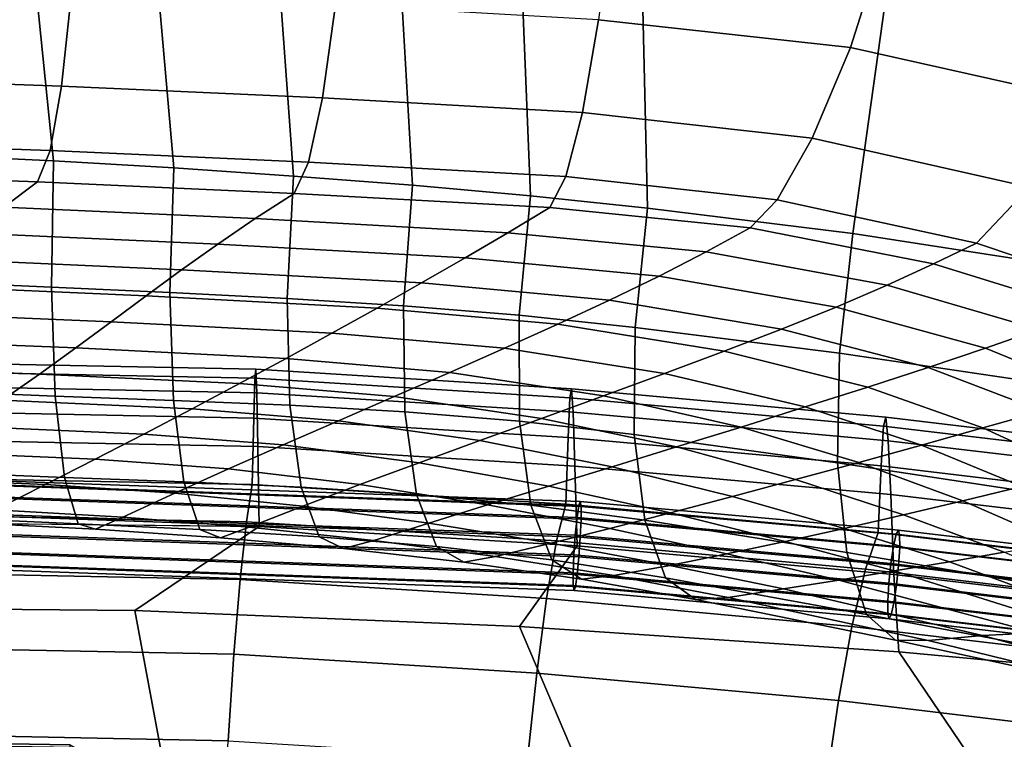
# Model space of a CAD drawing. Units: inches. Extents: x -13.6 to 13.6, y -11.8 to 14.2.
# Drawn here: x 2 to 4.4, y 4.6 to 6.3 of the extents above; entities that cross this region are included whole.
import ezdxf

# ---------------------------------------------------------------- set-up
doc = ezdxf.new("R2010")
doc.units = ezdxf.units.IN
doc.header["$MEASUREMENT"] = 0
for name, color, linetype in [('Knoll Studio Chair Back', 2, 'Continuous'), ('Knoll Studio Chair Base', 2, 'Continuous'), ('Knoll Studio Chair Seat', 2, 'Continuous'), ('Knoll Studio Chair Trim', 2, 'Continuous')]:
    doc.layers.add(name, color=color, linetype=linetype)

msp = doc.modelspace()

# ---------------------------------------------------------------- linework, layer by layer
at = {"layer": 'Knoll Studio Chair Back'}
for points in [[(2.0096, 6.732, 22.1163), (2.0866, 5.9804, 22.1854), (1.7958, 5.9947, 22.2214), (1.7083, 6.7464, 22.1503)], [(2.3102, 6.7152, 22.0767), (2.3764, 5.9637, 22.1421), (2.0866, 5.9804, 22.1854), (2.0096, 6.732, 22.1163)], [(2.6097, 6.6959, 22.0313), (2.6646, 5.9442, 22.091), (2.3764, 5.9637, 22.1421), (2.3102, 6.7152, 22.0767)], [(2.908, 6.674, 21.9796), (2.9511, 5.9218, 22.0317), (2.6646, 5.9442, 22.091), (2.6097, 6.6959, 22.0313)], [(3.2049, 6.6492, 21.9212), (3.2354, 5.8962, 21.9638), (2.9511, 5.9218, 22.0317), (2.908, 6.674, 21.9796)], [(3.5001, 6.6215, 21.8559), (3.5171, 5.8671, 21.887), (3.2354, 5.8962, 21.9638), (3.2049, 6.6492, 21.9212)], [(4.1164, 6.5523, 21.6929), (4.0117, 5.8055, 21.7292), (3.5171, 5.8671, 21.887), (3.5001, 6.6215, 21.8559)], [(4.0935, 6.5269, 31.8122), (3.4344, 6.5976, 31.9426), (3.3995, 6.3206, 31.7738), (4.0063, 6.2538, 31.6491)], [(4.7191, 6.4667, 21.4912), (4.4943, 5.7314, 21.5423), (4.0117, 5.8055, 21.7292), (4.1164, 6.5523, 21.6929)], [(4.7027, 6.3912, 31.5523), (4.0935, 6.5269, 31.8122), (4.0063, 6.2538, 31.6491), (4.5733, 6.1265, 31.3938)], [(2.1054, 6.1608, 31.6524), (2.1294, 6.3852, 31.8881), (1.4912, 6.4078, 31.9282), (1.4735, 6.1829, 31.6921)], [(2.7346, 6.1322, 31.6013), (2.7657, 6.3561, 31.8367), (2.1294, 6.3852, 31.8881), (2.1054, 6.1608, 31.6524)], [(3.3607, 6.0973, 31.5391), (3.3995, 6.3206, 31.7738), (2.7657, 6.3561, 31.8367), (2.7346, 6.1322, 31.6013)], [(4.0063, 6.2538, 31.6491), (3.3995, 6.3206, 31.7738), (3.3607, 6.0973, 31.5391), (3.9144, 6.0352, 31.4223)], [(4.5733, 6.1265, 31.3938), (4.0063, 6.2538, 31.6491), (3.9144, 6.0352, 31.4223), (4.4374, 5.9177, 31.1768)], [(2.0782, 6.0056, 31.3669), (2.1054, 6.1608, 31.6524), (1.4735, 6.1829, 31.6921), (1.453, 6.0274, 31.4063)], [(2.7009, 5.9775, 31.3162), (2.7346, 6.1322, 31.6013), (2.1054, 6.1608, 31.6524), (2.0782, 6.0056, 31.3669)], [(3.3207, 5.9431, 31.2544), (3.3607, 6.0973, 31.5391), (2.7346, 6.1322, 31.6013), (2.7009, 5.9775, 31.3162)], [(3.9144, 6.0352, 31.4223), (3.3607, 6.0973, 31.5391), (3.3207, 5.9431, 31.2544), (3.8299, 5.8866, 31.147)], [(2.0481, 5.9304, 31.0513), (2.0782, 6.0056, 31.3669), (1.453, 6.0274, 31.4063), (1.4293, 5.9521, 31.0906)], [(4.4374, 5.9177, 31.1768), (3.9144, 6.0352, 31.4223), (3.8299, 5.8866, 31.147), (4.3101, 5.7822, 30.9176)], [(2.6659, 5.9025, 31.0008), (2.7009, 5.9775, 31.3162), (2.0782, 6.0056, 31.3669), (2.0481, 5.9304, 31.0513)], [(1.7958, 5.9947, 22.2214), (2.0866, 5.9804, 22.1854), (2.0811, 5.6766, 22.2684), (1.7911, 5.6893, 22.3049)], [(2.0866, 5.9804, 22.1854), (2.3764, 5.9637, 22.1421), (2.3667, 5.6637, 22.2233), (2.0811, 5.6766, 22.2684)], [(2.3764, 5.9637, 22.1421), (2.6646, 5.9442, 22.091), (2.649, 5.6492, 22.1694), (2.3667, 5.6637, 22.2233)], [(3.2823, 5.8683, 30.9391), (3.3207, 5.9431, 31.2544), (2.7009, 5.9775, 31.3162), (2.6659, 5.9025, 31.0008)], [(1.9667, 5.8693, 30.4408), (2.0481, 5.9304, 31.0513), (1.4294, 5.9521, 31.0906), (1.3646, 5.8908, 30.4798)], [(2.6646, 5.9442, 22.091), (2.9511, 5.9218, 22.0317), (2.9293, 5.6314, 22.1065), (2.649, 5.6492, 22.1694)], [(3.8299, 5.8866, 31.147), (3.3207, 5.9431, 31.2544), (3.2823, 5.8683, 30.9391), (3.7649, 5.8192, 30.8421)], [(2.5719, 5.8416, 30.3907), (2.6659, 5.9025, 31.0008), (2.0481, 5.9304, 31.0513), (1.9667, 5.8693, 30.4408)], [(2.9511, 5.9218, 22.0317), (3.2354, 5.8962, 21.9638), (3.2084, 5.6088, 22.0345), (2.9293, 5.6314, 22.1065)], [(4.8939, 5.7566, 30.8192), (4.4374, 5.9177, 31.1768), (4.3101, 5.7822, 30.9176), (4.7257, 5.6426, 30.5811)], [(3.181, 5.8078, 30.3296), (3.2823, 5.8683, 30.9391), (2.6659, 5.9025, 31.0008), (2.5719, 5.8416, 30.3907)], [(3.2354, 5.8962, 21.9638), (3.5171, 5.8671, 21.887), (3.4875, 5.5798, 21.9531), (3.2084, 5.6088, 22.0345)], [(4.3101, 5.7822, 30.9176), (3.8299, 5.8866, 31.147), (3.7649, 5.8192, 30.8421), (4.2061, 5.7328, 30.6356)], [(2.482, 5.7802, 29.7801), (2.5719, 5.8416, 30.3907), (1.9667, 5.8693, 30.4408), (1.8922, 5.807, 29.8291)], [(3.7649, 5.8192, 30.8421), (3.2823, 5.8683, 30.9391), (3.181, 5.8078, 30.3296), (3.659, 5.7613, 30.24)], [(3.5171, 5.8671, 21.887), (4.0117, 5.8055, 21.7292), (3.9798, 5.5174, 21.7857), (3.4875, 5.5798, 21.9531)], [(3.0779, 5.7473, 29.7203), (3.181, 5.8078, 30.3296), (2.5719, 5.8416, 30.3907), (2.482, 5.7802, 29.7801)], [(4.2061, 5.7328, 30.6356), (3.7649, 5.8192, 30.8421), (3.659, 5.7613, 30.24), (4.0944, 5.6812, 30.0522)], [(2.395, 5.7182, 29.1692), (2.482, 5.7802, 29.7801), (1.8922, 5.807, 29.8291), (1.823, 5.7438, 29.2164)], [(3.659, 5.7613, 30.24), (3.181, 5.8078, 30.3296), (3.0779, 5.7473, 29.7203), (3.5457, 5.7034, 29.6368)], [(4.0117, 5.8055, 21.7292), (4.4943, 5.7314, 21.5423), (4.4568, 5.447, 21.5875), (3.9798, 5.5174, 21.7857)], [(2.9729, 5.6868, 29.1113), (3.0779, 5.7473, 29.7203), (2.482, 5.7802, 29.7801), (2.395, 5.7182, 29.1692)], [(4.7257, 5.6426, 30.5811), (4.3101, 5.7822, 30.9176), (4.2061, 5.7328, 30.6356), (4.5771, 5.6184, 30.3289)], [(2.3098, 5.6558, 28.558), (2.395, 5.7182, 29.1692), (1.823, 5.7438, 29.2164), (1.7573, 5.6799, 28.6032)], [(3.5457, 5.7034, 29.6368), (3.0779, 5.7473, 29.7203), (2.9729, 5.6868, 29.1113), (3.4261, 5.6455, 29.0327)], [(4.0944, 5.6812, 30.0522), (3.659, 5.7613, 30.24), (3.5457, 5.7034, 29.6368), (3.9719, 5.6288, 29.4643)], [(2.866, 5.6262, 28.5027), (2.9729, 5.6868, 29.1113), (2.395, 5.7182, 29.1692), (2.3098, 5.6558, 28.558)], [(4.5771, 5.6184, 30.3289), (4.2061, 5.7328, 30.6356), (4.0944, 5.6812, 30.0522), (4.4599, 5.5749, 29.7706)], [(3.9719, 5.6288, 29.4643), (3.5457, 5.7034, 29.6368), (3.4261, 5.6455, 29.0327), (3.8405, 5.5758, 28.8729)], [(2.2251, 5.5931, 27.9469), (2.3098, 5.6558, 28.558), (1.7573, 5.6799, 28.6032), (1.6934, 5.6155, 27.9896)], [(1.7911, 5.6893, 22.3049), (2.0811, 5.6766, 22.2684), (2.0904, 5.4144, 22.4431), (1.7985, 5.4262, 22.4799)], [(2.0811, 5.6766, 22.2684), (2.3667, 5.6637, 22.2233), (2.3754, 5.404, 22.3962), (2.0904, 5.4144, 22.4431)], [(3.4261, 5.6455, 29.0327), (2.9729, 5.6868, 29.1113), (2.866, 5.6262, 28.5027), (3.3013, 5.5874, 28.4282)], [(4.4599, 5.5749, 29.7706), (4.0944, 5.6812, 30.0522), (3.9719, 5.6288, 29.4643), (4.3314, 5.5298, 29.2047)], [(2.7572, 5.5657, 27.8944), (2.866, 5.6262, 28.5027), (2.3098, 5.6558, 28.558), (2.2251, 5.5931, 27.9469)], [(2.3667, 5.6637, 22.2233), (2.649, 5.6492, 22.1694), (2.6557, 5.3922, 22.3386), (2.3754, 5.404, 22.3962)], [(2.649, 5.6492, 22.1694), (2.9293, 5.6314, 22.1065), (2.9329, 5.3764, 22.2701), (2.6557, 5.3922, 22.3386)], [(3.3013, 5.5874, 28.4282), (2.866, 5.6262, 28.5027), (2.7572, 5.5657, 27.8944), (3.1725, 5.5294, 27.8234)], [(2.9293, 5.6314, 22.1065), (3.2084, 5.6088, 22.0345), (3.209, 5.3539, 22.1901), (2.9329, 5.3764, 22.2701)], [(3.8405, 5.5758, 28.8729), (3.4261, 5.6455, 29.0327), (3.3013, 5.5874, 28.4282), (3.7021, 5.5223, 28.279)], [(4.3314, 5.5298, 29.2047), (3.9719, 5.6288, 29.4643), (3.8405, 5.5758, 28.8729), (4.1935, 5.4834, 28.6328)], [(2.1398, 5.5303, 27.3359), (2.2251, 5.5931, 27.9469), (1.6934, 5.6155, 27.9896), (1.6297, 5.5508, 27.376)], [(3.2084, 5.6088, 22.0345), (3.4875, 5.5798, 21.9531), (3.4856, 5.3221, 22.0982), (3.209, 5.3539, 22.1901)], [(2.6467, 5.505, 27.2865), (2.7572, 5.5657, 27.8944), (2.2251, 5.5931, 27.9469), (2.1398, 5.5303, 27.3359)], [(3.7021, 5.5223, 28.279), (3.3013, 5.5874, 28.4282), (3.1725, 5.5294, 27.8234), (3.5583, 5.4685, 27.6835)], [(3.4875, 5.5798, 21.9531), (3.9798, 5.5174, 21.7857), (3.9751, 5.2538, 21.9089), (3.4856, 5.3221, 22.0982)], [(4.1935, 5.4834, 28.6328), (3.8405, 5.5758, 28.8729), (3.7021, 5.5223, 28.279), (4.0481, 5.4361, 28.0565)], [(4.7363, 5.4551, 29.4097), (4.4599, 5.5749, 29.7706), (4.3314, 5.5298, 29.2047), (4.6063, 5.4177, 28.8691)], [(3.1725, 5.5294, 27.8234), (2.7572, 5.5657, 27.8944), (2.6467, 5.505, 27.2865), (3.0408, 5.4713, 27.2186)], [(2.0528, 5.4674, 26.7252), (2.1398, 5.5303, 27.3359), (1.6297, 5.5508, 27.376), (1.5644, 5.4861, 26.7628)], [(2.5343, 5.4444, 26.6788), (2.6467, 5.505, 27.2865), (2.1398, 5.5303, 27.3359), (2.0528, 5.4674, 26.7252)], [(3.5583, 5.4685, 27.6835), (3.1725, 5.5294, 27.8234), (3.0408, 5.4713, 27.2186), (3.411, 5.4146, 27.0873)], [(4.6063, 5.4177, 28.8691), (4.3314, 5.5298, 29.2047), (4.1935, 5.4834, 28.6328), (4.4687, 5.3784, 28.3217)], [(3.0408, 5.4713, 27.2186), (2.6467, 5.505, 27.2865), (2.5343, 5.4444, 26.6788), (2.9074, 5.4132, 26.6142)], [(4.0481, 5.4361, 28.0565), (3.7021, 5.5223, 28.279), (3.5583, 5.4685, 27.6835), (3.8973, 5.3881, 27.4773)], [(3.9798, 5.5174, 21.7857), (4.4568, 5.447, 21.5875), (4.4462, 5.1819, 21.6879), (3.9751, 5.2538, 21.9089)], [(1.9629, 5.4047, 26.1151), (2.0528, 5.4674, 26.7252), (1.5644, 5.4861, 26.7628), (1.4959, 5.4216, 26.1503)], [(4.4687, 5.3784, 28.3217), (4.1935, 5.4834, 28.6328), (4.0481, 5.4361, 28.0565), (4.3252, 5.3379, 27.7693)], [(2.4201, 5.3837, 26.0716), (2.5343, 5.4444, 26.6788), (2.0528, 5.4674, 26.7252), (1.9629, 5.4047, 26.1151)], [(3.411, 5.4146, 27.0873), (3.0408, 5.4713, 27.2186), (2.9074, 5.4132, 26.6142), (3.2621, 5.3607, 26.4915)], [(3.8973, 5.3881, 27.4773), (3.5583, 5.4685, 27.6835), (3.411, 5.4146, 27.0873), (3.7429, 5.3399, 26.8969)], [(2.9074, 5.4132, 26.6142), (2.5343, 5.4444, 26.6788), (2.4201, 5.3837, 26.0716), (2.7733, 5.3551, 26.0104)], [(4.3252, 5.3379, 27.7693), (4.0481, 5.4361, 28.0565), (3.8973, 5.3881, 27.4773), (4.1772, 5.2965, 27.2137)], [(1.7985, 5.4262, 22.4799), (2.0904, 5.4144, 22.4431), (2.1127, 5.2182, 22.69), (1.8171, 5.23, 22.7271)], [(2.0904, 5.4144, 22.4431), (2.3754, 5.404, 22.3962), (2.4006, 5.2076, 22.6409), (2.1127, 5.2182, 22.69)], [(3.2621, 5.3607, 26.4915), (2.9074, 5.4132, 26.6142), (2.7733, 5.3551, 26.0104), (3.1135, 5.3071, 25.8969)], [(3.7429, 5.3399, 26.8969), (3.411, 5.4146, 27.0873), (3.2621, 5.3607, 26.4915), (3.5872, 5.2918, 26.3168)], [(2.3041, 5.323, 25.4646), (2.4201, 5.3837, 26.0716), (1.9629, 5.4047, 26.1151), (1.8689, 5.3421, 25.5056)], [(2.3754, 5.404, 22.3962), (2.6557, 5.3922, 22.3386), (2.6826, 5.1951, 22.5791), (2.4006, 5.2076, 22.6409)], [(2.6557, 5.3922, 22.3386), (2.9329, 5.3764, 22.2701), (2.9605, 5.1776, 22.5035), (2.6826, 5.1951, 22.5791)], [(4.1772, 5.2965, 27.2137), (3.8973, 5.3881, 27.4773), (3.7429, 5.3399, 26.8969), (4.0263, 5.2548, 26.6566)], [(2.7733, 5.3551, 26.0104), (2.4201, 5.3837, 26.0716), (2.3041, 5.323, 25.4646), (2.6397, 5.297, 25.4075)], [(2.9329, 5.3764, 22.2701), (3.209, 5.3539, 22.1901), (3.2361, 5.1519, 22.4134), (2.9605, 5.1776, 22.5035)], [(4.6954, 5.263, 27.9713), (4.4687, 5.3784, 28.3217), (4.3252, 5.3379, 27.7693), (4.5588, 5.23, 27.4458)], [(2.1864, 5.2622, 24.858), (2.3041, 5.323, 25.4646), (1.8689, 5.3421, 25.5056), (1.7696, 5.2799, 24.897)], [(3.1135, 5.3071, 25.8969), (2.7733, 5.3551, 26.0104), (2.6397, 5.297, 25.4075), (2.9669, 5.2539, 25.3046)], [(3.5872, 5.2918, 26.3168), (3.2621, 5.3607, 26.4915), (3.1135, 5.3071, 25.8969), (3.432, 5.2443, 25.7385)], [(3.209, 5.3539, 22.1901), (3.4856, 5.3221, 22.0982), (3.5108, 5.1153, 22.3081), (3.2361, 5.1519, 22.4134)], [(4.0263, 5.2548, 26.6566), (3.7429, 5.3399, 26.8969), (3.5872, 5.2918, 26.3168), (3.8741, 5.2133, 26.0998)], [(4.5588, 5.23, 27.4458), (4.3252, 5.3379, 27.7693), (4.1772, 5.2965, 27.2137), (4.4191, 5.1963, 26.9179)], [(2.6397, 5.297, 25.4075), (2.3041, 5.323, 25.4646), (2.1864, 5.2622, 24.858), (2.5078, 5.239, 24.8057)], [(3.4856, 5.3221, 22.0982), (3.9751, 5.2538, 21.9089), (3.9974, 5.0376, 22.0903), (3.5108, 5.1153, 22.3081)], [(2.9669, 5.2539, 25.3046), (2.6397, 5.297, 25.4075), (2.5078, 5.239, 24.8057), (2.8242, 5.2013, 24.7154)], [(3.432, 5.2443, 25.7385), (3.1135, 5.3071, 25.8969), (2.9669, 5.2539, 25.3046), (3.2795, 5.1976, 25.1637)], [(3.8741, 5.2133, 26.0998), (3.5872, 5.2918, 26.3168), (3.432, 5.2443, 25.7385), (3.7223, 5.1726, 25.545)], [(4.4191, 5.1963, 26.9179), (4.1772, 5.2965, 27.2137), (4.0263, 5.2548, 26.6566), (4.2774, 5.1623, 26.389)], [(2.0669, 5.2014, 24.2518), (2.1864, 5.2622, 24.858), (1.7696, 5.2799, 24.897), (1.664, 5.2181, 24.2894)], [(2.5078, 5.239, 24.8057), (2.1864, 5.2622, 24.858), (2.0669, 5.2014, 24.2518), (2.3786, 5.181, 24.2055)], [(3.2795, 5.1976, 25.1637), (2.9669, 5.2539, 25.3046), (2.8242, 5.2013, 24.7154), (3.1315, 5.1522, 24.5939)], [(3.7223, 5.1726, 25.545), (3.432, 5.2443, 25.7385), (3.2795, 5.1976, 25.1637), (3.5725, 5.1331, 24.994)], [(4.2774, 5.1623, 26.389), (4.0263, 5.2548, 26.6566), (3.8741, 5.2133, 26.0998), (4.1345, 5.1286, 25.8603)], [(3.9751, 5.2538, 21.9089), (4.4462, 5.1819, 21.6879), (4.4629, 4.9593, 21.8398), (3.9974, 5.0376, 22.0903)], [(1.8171, 5.23, 22.7271), (2.1127, 5.2182, 22.69), (2.1455, 5.107, 22.9848), (1.8449, 5.1202, 23.0223)], [(2.8242, 5.2013, 24.7154), (2.5078, 5.239, 24.8057), (2.3786, 5.181, 24.2055), (2.6872, 5.1494, 24.1303)], [(1.9456, 5.1405, 23.6459), (2.0669, 5.2014, 24.2518), (1.664, 5.2181, 24.2894), (1.5509, 5.1568, 23.6831)], [(2.3786, 5.181, 24.2055), (2.0669, 5.2014, 24.2518), (1.9456, 5.1405, 23.6459), (2.2534, 5.1231, 23.607)], [(2.1127, 5.2182, 22.69), (2.4006, 5.2076, 22.6409), (2.439, 5.093, 22.9333), (2.1455, 5.107, 22.9848)], [(2.4006, 5.2076, 22.6409), (2.6826, 5.1951, 22.5791), (2.7266, 5.0755, 22.8668), (2.439, 5.093, 22.9333)], [(2.6826, 5.1951, 22.5791), (2.9605, 5.1776, 22.5035), (3.0091, 5.0519, 22.7839), (2.7266, 5.0755, 22.8668)], [(3.1315, 5.1522, 24.5939), (2.8242, 5.2013, 24.7154), (2.6872, 5.1494, 24.1303), (2.9903, 5.1085, 24.0306)], [(3.5725, 5.1331, 24.994), (3.2795, 5.1976, 25.1637), (3.1315, 5.1522, 24.5939), (3.4263, 5.0955, 24.4486)], [(4.1345, 5.1286, 25.8603), (3.8741, 5.2133, 26.0998), (3.7223, 5.1726, 25.545), (3.9915, 5.0957, 25.3332)], [(4.6393, 5.0848, 26.6011), (4.4191, 5.1963, 26.9179), (4.2774, 5.1623, 26.389), (4.5087, 5.0614, 26.1052)], [(2.6872, 5.1494, 24.1303), (2.3786, 5.181, 24.2055), (2.2534, 5.1231, 23.607), (2.5579, 5.0986, 23.5504)], [(2.9605, 5.1776, 22.5035), (3.2361, 5.1519, 22.4134), (3.2871, 5.0198, 22.6836), (3.0091, 5.0519, 22.7839)], [(3.9915, 5.0957, 25.3332), (3.7223, 5.1726, 25.545), (3.5725, 5.1331, 24.994), (3.8492, 5.0641, 24.8091)], [(2.9903, 5.1085, 24.0306), (2.6872, 5.1494, 24.1303), (2.5579, 5.0986, 23.5504), (2.8578, 5.0668, 23.4754)], [(3.4263, 5.0955, 24.4486), (3.1315, 5.1522, 24.5939), (2.9903, 5.1085, 24.0306), (3.2853, 5.0602, 23.9104)], [(3.2361, 5.1519, 22.4134), (3.5108, 5.1153, 22.3081), (3.5611, 4.977, 22.5648), (3.2871, 5.0198, 22.6836)], [(4.5087, 5.0614, 26.1052), (4.2774, 5.1623, 26.389), (4.1345, 5.1286, 25.8603), (4.377, 5.0383, 25.6095)], [(1.8813, 5.1094, 23.3366), (2.1871, 5.0937, 23.2986), (2.2534, 5.1231, 23.607), (1.9456, 5.1405, 23.6459)], [(3.8492, 5.0641, 24.8091), (3.5725, 5.1331, 24.994), (3.4263, 5.0955, 24.4486), (3.7087, 5.0343, 24.2891)], [(4.377, 5.0383, 25.6095), (4.1345, 5.1286, 25.8603), (3.9915, 5.0957, 25.3332), (4.2446, 5.0156, 25.114)], [(1.8449, 5.1202, 23.0223), (2.1455, 5.107, 22.9848), (2.1871, 5.0937, 23.2986), (1.8813, 5.1094, 23.3366)], [(2.1455, 5.107, 22.9848), (2.439, 5.093, 22.9333), (2.4884, 5.0734, 23.2448), (2.1871, 5.0937, 23.2986)], [(2.1871, 5.0937, 23.2986), (2.4884, 5.0734, 23.2448), (2.5579, 5.0986, 23.5504), (2.2534, 5.1231, 23.607)], [(3.2853, 5.0602, 23.9104), (2.9903, 5.1085, 24.0306), (2.8578, 5.0668, 23.4754), (3.1513, 5.0278, 23.3813)], [(3.5108, 5.1153, 22.3081), (3.9974, 5.0376, 22.0903), (4.0449, 4.8888, 22.3193), (3.5611, 4.977, 22.5648)], [(2.439, 5.093, 22.9333), (2.7266, 5.0755, 22.8668), (2.7848, 5.0474, 23.1741), (2.4884, 5.0734, 23.2448)], [(2.4884, 5.0734, 23.2448), (2.7848, 5.0474, 23.1741), (2.8578, 5.0668, 23.4754), (2.5579, 5.0986, 23.5504)], [(3.7087, 5.0343, 24.2891), (3.4263, 5.0955, 24.4486), (3.2853, 5.0602, 23.9104), (3.5709, 5.0067, 23.7748)], [(4.2446, 5.0156, 25.114), (3.9915, 5.0957, 25.3332), (3.8492, 5.0641, 24.8091), (4.1115, 4.9933, 24.6187)], [(2.7266, 5.0755, 22.8668), (3.0091, 5.0519, 22.7839), (3.0751, 5.0145, 23.0849), (2.7848, 5.0474, 23.1741)], [(2.7848, 5.0474, 23.1741), (3.0751, 5.0145, 23.0849), (3.1513, 5.0278, 23.3813), (2.8578, 5.0668, 23.4754)], [(3.5709, 5.0067, 23.7748), (3.2853, 5.0602, 23.9104), (3.1513, 5.0278, 23.3813), (3.4366, 4.982, 23.2673)], [(4.1115, 4.9933, 24.6187), (3.8492, 5.0641, 24.8091), (3.7087, 5.0343, 24.2891), (3.9782, 4.9715, 24.1234)], [(3.0091, 5.0519, 22.7839), (3.2871, 5.0198, 22.6836), (3.3583, 4.9738, 22.9762), (3.0751, 5.0145, 23.0849)], [(3.9782, 4.9715, 24.1234), (3.7087, 5.0343, 24.2891), (3.5709, 5.0067, 23.7748), (3.8449, 4.9503, 23.6281)], [(3.9974, 5.0376, 22.0903), (4.4629, 4.9593, 21.8398), (4.5054, 4.8011, 22.0413), (4.0449, 4.8888, 22.3193)], [(4.2446, 5.0156, 25.114), (4.711, 4.8428, 24.6763), (4.8372, 4.838, 25.1073), (4.377, 5.0383, 25.6095)], [(3.0751, 5.0145, 23.0849), (3.3583, 4.9738, 22.9762), (3.4366, 4.982, 23.2673), (3.1513, 5.0278, 23.3813)], [(3.2871, 5.0198, 22.6836), (3.5611, 4.977, 22.5648), (3.6331, 4.9248, 22.8467), (3.3583, 4.9738, 22.9762)], [(3.8449, 4.9503, 23.6281), (3.5709, 5.0067, 23.7748), (3.4366, 4.982, 23.2673), (3.7118, 4.9298, 23.1327)], [(4.1115, 4.9933, 24.6187), (4.5836, 4.8453, 24.239), (4.711, 4.8428, 24.6763), (4.2446, 5.0156, 25.114)], [(3.3583, 4.9738, 22.9762), (3.6331, 4.9248, 22.8467), (3.7118, 4.9298, 23.1327), (3.4366, 4.982, 23.2673)], [(3.9782, 4.9715, 24.1234), (4.4549, 4.8441, 23.7918), (4.5836, 4.8453, 24.239), (4.1115, 4.9933, 24.6187)], [(3.5611, 4.977, 22.5648), (4.0449, 4.8888, 22.3193), (4.1151, 4.8269, 22.5794), (3.6331, 4.9248, 22.8467)], [(3.8449, 4.9503, 23.6281), (4.3248, 4.838, 23.3316), (4.4549, 4.8441, 23.7918), (3.9782, 4.9715, 24.1234)], [(3.7118, 4.9298, 23.1327), (4.1933, 4.8256, 22.8549), (4.3248, 4.838, 23.3316), (3.8449, 4.9503, 23.6281)], [(3.6331, 4.9248, 22.8467), (4.1151, 4.8269, 22.5794), (4.1933, 4.8256, 22.8549), (3.7118, 4.9298, 23.1327)], [(4.0449, 4.8888, 22.3193), (4.5054, 4.8011, 22.0413), (4.5724, 4.727, 22.2786), (4.1151, 4.8269, 22.5794)], [(4.3248, 4.838, 23.3316), (4.7787, 4.7134, 22.9858), (4.904, 4.7027, 23.406), (4.4549, 4.8441, 23.7918)], [(4.1151, 4.8269, 22.5794), (4.5724, 4.727, 22.2786), (4.65, 4.7146, 22.5404), (4.1933, 4.8256, 22.8549)], [(4.1933, 4.8256, 22.8549), (4.65, 4.7146, 22.5404), (4.7787, 4.7134, 22.9858), (4.3248, 4.838, 23.3316)], [(0.848, 4.5959, 15.14), (1.2089, -4.2153, 15.1464), (2.8401, -4.0461, 15.1948), (2.1264, 4.575, 15.1696)], [(0.848, 4.5959, 15.14), (2.1264, 4.575, 15.1696), (2.1378, 4.5679, 14.7948), (0.8538, 4.5882, 14.7651)], [(2.1378, 4.5679, 14.7948), (2.8572, -3.9478, 14.8209), (1.2235, -4.1173, 14.7725), (0.8538, 4.5882, 14.7651)]]:
    msp.add_3dface(points, dxfattribs=at)
at = {"layer": 'Knoll Studio Chair Base'}
for points in [[(12.9241, 4.725, 3.5282), (12.8374, 4.6969, 2.7436), (0.6067, 0.788, 3.7659), (0.6064, 0.7884, 5.4027)], [(0.6157, 0.778, 3.6877), (0.6067, 0.788, 3.7659), (12.8374, 4.6969, 2.7436), (12.8348, 4.6831, 2.6664)], [(0.6419, 0.7489, 3.6163), (0.6157, 0.778, 3.6877), (12.8348, 4.6831, 2.6664), (12.84, 4.6473, 2.5967)], [(0.6826, 0.7037, 3.5587), (0.6419, 0.7489, 3.6163), (12.84, 4.6473, 2.5967), (12.8526, 4.5931, 2.5414)], [(0.734, 0.6467, 3.5205), (0.6826, 0.7037, 3.5587), (12.8526, 4.5931, 2.5414), (12.8712, 4.5256, 2.506)]]:
    msp.add_3dface(points, dxfattribs=at)
at = {"layer": 'Knoll Studio Chair Seat'}
for points in [[(1.3102, 5.4827, 16.5973), (2.5713, 5.4573, 16.6213), (2.5736, 5.4788, 16.1683), (1.311, 5.5042, 16.1451)], [(1.311, 5.5042, 16.1451), (2.5736, 5.4788, 16.1683), (2.5758, 5.4225, 15.7183), (1.3119, 5.4479, 15.6959)], [(1.309, 5.3869, 17.0425), (2.5687, 5.3615, 17.067), (2.5713, 5.4573, 16.6213), (1.3102, 5.4827, 16.5973)], [(2.5687, 5.3615, 17.067), (3.3261, 5.3146, 17.1124), (3.3304, 5.4104, 16.6656), (2.5713, 5.4573, 16.6213)], [(2.5713, 5.4573, 16.6213), (3.3304, 5.4104, 16.6656), (3.3342, 5.4319, 16.2112), (2.5736, 5.4788, 16.1683)], [(2.5736, 5.4788, 16.1683), (3.3342, 5.4319, 16.2112), (3.338, 5.3754, 15.7598), (2.5758, 5.4225, 15.7183)], [(1.3119, 5.4479, 15.6959), (2.5758, 5.4225, 15.7183), (2.5785, 5.2928, 15.2811), (1.313, 5.3182, 15.2593)], [(2.5758, 5.4225, 15.7183), (3.338, 5.3754, 15.7598), (3.3423, 5.2458, 15.3216), (2.5785, 5.2928, 15.2811)], [(3.3261, 5.3146, 17.1124), (4.0802, 5.2463, 17.1784), (4.0863, 5.342, 16.7301), (3.3304, 5.4104, 16.6656)], [(3.3304, 5.4104, 16.6656), (4.0863, 5.342, 16.7301), (4.0919, 5.3635, 16.2737), (3.3342, 5.4319, 16.2112)], [(3.3342, 5.4319, 16.2112), (4.0919, 5.3635, 16.2737), (4.0974, 5.307, 15.8204), (3.338, 5.3754, 15.7598)], [(1.3075, 5.2267, 17.474), (2.5651, 5.2014, 17.4987), (2.5687, 5.3615, 17.067), (1.309, 5.3869, 17.0425)], [(2.5651, 5.2014, 17.4987), (3.3206, 5.1545, 17.5443), (3.3261, 5.3146, 17.1124), (2.5687, 5.3615, 17.067)], [(3.338, 5.3754, 15.7598), (4.0974, 5.307, 15.8204), (4.1035, 5.1773, 15.3807), (3.3423, 5.2458, 15.3216)], [(4.0863, 5.342, 16.7301), (4.8377, 5.2525, 16.8145), (4.8454, 5.2738, 16.3556), (4.0919, 5.3635, 16.2737)], [(4.0919, 5.3635, 16.2737), (4.8454, 5.2738, 16.3556), (4.8532, 5.2173, 15.8997), (4.0974, 5.307, 15.8204)], [(4.0802, 5.2463, 17.1784), (4.8297, 5.1568, 17.2647), (4.8377, 5.2525, 16.8145), (4.0863, 5.342, 16.7301)], [(1.313, 5.3182, 15.2593), (2.5785, 5.2928, 15.2811), (2.5821, 5.1005, 14.8628), (1.0799, 5.1151, 14.8503)], [(3.3206, 5.1545, 17.5443), (4.0731, 5.0862, 17.6108), (4.0802, 5.2463, 17.1784), (3.3261, 5.3146, 17.1124)], [(2.5785, 5.2928, 15.2811), (3.3423, 5.2458, 15.3216), (3.3478, 5.0535, 14.903), (2.5821, 5.1005, 14.8628)], [(4.0974, 5.307, 15.8204), (4.8532, 5.2173, 15.8997), (4.8611, 5.0875, 15.4581), (4.1035, 5.1773, 15.3807)], [(3.3423, 5.2458, 15.3216), (4.1035, 5.1773, 15.3807), (4.1106, 4.985, 14.9616), (3.3478, 5.0535, 14.903)], [(4.0731, 5.0862, 17.6108), (4.8212, 4.9967, 17.6978), (4.8297, 5.1568, 17.2647), (4.0802, 5.2463, 17.1784)], [(1.3075, 5.2267, 17.474), (1.3018, 5.137, 17.6838), (2.551, 5.1119, 17.7082), (2.5651, 5.2014, 17.4987)], [(1.3161, 5.2233, 14.8857), (1.3146, 5.1944, 14.9245), (3.3476, 5.1219, 14.9865), (3.3518, 5.1508, 14.9478)], [(1.3174, 5.233, 14.838), (1.3161, 5.2233, 14.8857), (3.3518, 5.1508, 14.9478), (3.3552, 5.1604, 14.9002)], [(1.3182, 5.2215, 14.7909), (1.3174, 5.233, 14.838), (3.3552, 5.1604, 14.9002), (3.3572, 5.1488, 14.8531)], [(1.3182, 5.191, 14.7537), (1.3182, 5.2215, 14.7909), (3.3572, 5.1488, 14.8531), (3.3573, 5.1183, 14.816)], [(2.5651, 5.2014, 17.4987), (2.551, 5.1119, 17.7082), (3.2983, 5.0655, 17.7533), (3.3206, 5.1545, 17.5443)], [(1.3146, 5.1944, 14.9245), (1.313, 5.1518, 14.9469), (3.3433, 5.0795, 15.0087), (3.3476, 5.1219, 14.9865)], [(1.3175, 5.1477, 14.7338), (1.3182, 5.191, 14.7537), (3.3573, 5.1183, 14.816), (3.3555, 5.075, 14.796)], [(4.1035, 5.1773, 15.3807), (4.8611, 5.0875, 15.4581), (4.8697, 4.8952, 15.0383), (4.1106, 4.985, 14.9616)], [(1.313, 5.1518, 14.9469), (1.3117, 5.1042, 14.9482), (3.34, 5.0319, 15.01), (3.3433, 5.0795, 15.0087)], [(3.3206, 5.1545, 17.5443), (3.2983, 5.0655, 17.7533), (4.0425, 4.998, 17.8191), (4.0731, 5.0862, 17.6108)], [(4.1103, 5.0533, 15.0452), (4.1167, 5.082, 15.0067), (3.3518, 5.1508, 14.9478), (3.3476, 5.1219, 14.9865)], [(4.1167, 5.082, 15.0067), (4.1219, 5.0915, 14.9593), (3.3552, 5.1604, 14.9002), (3.3518, 5.1508, 14.9478)], [(4.1219, 5.0915, 14.9593), (4.1249, 5.0799, 14.9123), (3.3572, 5.1488, 14.8531), (3.3552, 5.1604, 14.9002)], [(4.1249, 5.0799, 14.9123), (4.125, 5.0495, 14.875), (3.3573, 5.1183, 14.816), (3.3572, 5.1488, 14.8531)], [(0.0777, 5.1296, 14.8379), (2.5821, 5.1005, 14.8628), (2.2821, 4.8985, 14.9049), (0.3804, 4.9149, 14.8918)], [(1.3018, 5.137, 17.6838), (1.2958, 4.9973, 17.8631), (2.5361, 4.9725, 17.8872), (2.551, 5.1119, 17.7082)], [(1.3163, 5.1, 14.7352), (1.3175, 5.1477, 14.7338), (3.3555, 5.075, 14.796), (3.3522, 5.0274, 14.7973)], [(1.3117, 5.1042, 14.9482), (1.3111, 5.0608, 14.9283), (3.3382, 4.9886, 14.99), (3.34, 5.0319, 15.01)], [(2.5821, 5.1005, 14.8628), (3.3478, 5.0535, 14.903), (3.2088, 4.8596, 14.941), (2.2821, 4.8985, 14.9049)], [(2.551, 5.1119, 17.7082), (2.5361, 4.9725, 17.8872), (3.2744, 4.9267, 17.9318), (3.2983, 5.0655, 17.7533)], [(4.104, 5.011, 15.0672), (4.1103, 5.0533, 15.0452), (3.3476, 5.1219, 14.9865), (3.3433, 5.0795, 15.0087)], [(4.125, 5.0495, 14.875), (4.1223, 5.0064, 14.8549), (3.3555, 5.075, 14.796), (3.3573, 5.1183, 14.816)], [(1.3147, 5.0575, 14.7575), (1.3163, 5.1, 14.7352), (3.3522, 5.0274, 14.7973), (3.348, 4.985, 14.8195)], [(4.0989, 4.9636, 15.0682), (4.104, 5.011, 15.0672), (3.3433, 5.0795, 15.0087), (3.34, 5.0319, 15.01)], [(4.0731, 5.0862, 17.6108), (4.0425, 4.998, 17.8191), (4.7825, 4.9095, 17.9051), (4.8212, 4.9967, 17.6978)], [(4.8692, 4.9631, 15.1222), (4.8773, 4.9918, 15.084), (4.1167, 5.082, 15.0067), (4.1103, 5.0533, 15.0452)], [(4.8773, 4.9918, 15.084), (4.8839, 5.0014, 15.0368), (4.1219, 5.0915, 14.9593), (4.1167, 5.082, 15.0067)], [(4.8839, 5.0014, 15.0368), (4.8877, 4.9899, 14.9898), (4.1249, 5.0799, 14.9123), (4.1219, 5.0915, 14.9593)], [(4.8877, 4.9899, 14.9898), (4.8879, 4.9597, 14.9524), (4.125, 5.0495, 14.875), (4.1249, 5.0799, 14.9123)], [(1.3111, 5.0608, 14.9283), (1.3111, 5.0303, 14.8912), (3.3383, 4.9582, 14.9529), (3.3382, 4.9886, 14.99)], [(3.348, 4.985, 14.8195), (3.3437, 4.9562, 14.8582), (1.3131, 5.0285, 14.7964), (1.3147, 5.0575, 14.7575)], [(3.3478, 5.0535, 14.903), (4.1106, 4.985, 14.9616), (4.1231, 4.7985, 14.9999), (3.2088, 4.8596, 14.941)], [(3.2983, 5.0655, 17.7533), (3.2744, 4.9267, 17.9318), (4.0098, 4.8599, 17.9968), (4.0425, 4.998, 17.8191)], [(4.1223, 5.0064, 14.8549), (4.1173, 4.9589, 14.856), (3.3522, 5.0274, 14.7973), (3.3555, 5.075, 14.796)], [(4.8612, 4.9209, 15.1438), (4.8692, 4.9631, 15.1222), (4.1103, 5.0533, 15.0452), (4.104, 5.011, 15.0672)], [(1.3111, 5.0303, 14.8912), (1.3118, 5.0188, 14.8441), (3.3403, 4.9466, 14.9058), (3.3383, 4.9582, 14.9529)], [(4.0962, 4.9204, 15.0481), (4.0989, 4.9636, 15.0682), (3.34, 5.0319, 15.01), (3.3382, 4.9886, 14.99)], [(4.8879, 4.9597, 14.9524), (4.8845, 4.9167, 14.932), (4.1223, 5.0064, 14.8549), (4.125, 5.0495, 14.875)], [(1.3118, 5.0188, 14.8441), (1.3131, 5.0285, 14.7964), (3.3437, 4.9562, 14.8582), (3.3403, 4.9466, 14.9058)], [(4.1173, 4.9589, 14.856), (4.111, 4.9167, 14.8779), (3.348, 4.985, 14.8195), (3.3522, 5.0274, 14.7973)], [(4.8548, 4.8737, 15.1445), (4.8612, 4.9209, 15.1438), (4.104, 5.011, 15.0672), (4.0989, 4.9636, 15.0682)], [(4.8845, 4.9167, 14.932), (4.8782, 4.8694, 14.9327), (4.1173, 4.9589, 14.856), (4.1223, 5.0064, 14.8549)], [(1.2958, 4.9973, 17.8631), (1.2898, 4.8171, 17.9997), (2.5211, 4.7927, 18.0236), (2.5361, 4.9725, 17.8872)], [(4.0964, 4.89, 15.0109), (4.0962, 4.9204, 15.0481), (3.3382, 4.9886, 14.99), (3.3383, 4.9582, 14.9529)], [(4.111, 4.9167, 14.8779), (4.1046, 4.8879, 14.9164), (3.3437, 4.9562, 14.8582), (3.348, 4.985, 14.8195)], [(4.0425, 4.998, 17.8191), (4.0098, 4.8599, 17.9968), (4.7411, 4.7725, 18.0819), (4.7825, 4.9095, 17.9051)], [(4.1106, 4.985, 14.9616), (4.8697, 4.8952, 15.0383), (5.019, 4.7155, 15.0814), (4.1231, 4.7985, 14.9999)], [(2.5361, 4.9725, 17.8872), (2.5211, 4.7927, 18.0236), (3.2506, 4.7474, 18.0677), (3.2744, 4.9267, 17.9318)], [(4.0993, 4.8784, 14.9639), (4.0964, 4.89, 15.0109), (3.3383, 4.9582, 14.9529), (3.3403, 4.9466, 14.9058)], [(4.8514, 4.8307, 15.1241), (4.8548, 4.8737, 15.1445), (4.0989, 4.9636, 15.0682), (4.0962, 4.9204, 15.0481)], [(4.8782, 4.8694, 14.9327), (4.8702, 4.8273, 14.9543), (4.111, 4.9167, 14.8779), (4.1173, 4.9589, 14.856)], [(4.1046, 4.8879, 14.9164), (4.0993, 4.8784, 14.9639), (3.3403, 4.9466, 14.9058), (3.3437, 4.9562, 14.8582)], [(0.3804, 4.9149, 14.8918), (2.2821, 4.8985, 14.9049), (2.3484, 4.545, 14.9134), (0.3639, 4.5603, 14.8983)], [(3.2744, 4.9267, 17.9318), (3.2506, 4.7474, 18.0677), (3.9772, 4.6814, 18.1319), (4.0098, 4.8599, 17.9968)], [(4.8516, 4.8004, 15.0867), (4.8514, 4.8307, 15.1241), (4.0962, 4.9204, 15.0481), (4.0964, 4.89, 15.0109)], [(4.8702, 4.8273, 14.9543), (4.862, 4.7985, 14.9925), (4.1046, 4.8879, 14.9164), (4.111, 4.9167, 14.8779)], [(2.2821, 4.8985, 14.9049), (3.2088, 4.8596, 14.941), (3.357, 4.5121, 14.9561), (2.3484, 4.545, 14.9134)], [(4.8554, 4.789, 15.0398), (4.8516, 4.8004, 15.0867), (4.0964, 4.89, 15.0109), (4.0993, 4.8784, 14.9639)], [(4.862, 4.7985, 14.9925), (4.8554, 4.789, 15.0398), (4.0993, 4.8784, 14.9639), (4.1046, 4.8879, 14.9164)], [(3.2088, 4.8596, 14.941), (4.1231, 4.7985, 14.9999), (4.3511, 4.462, 15.0262), (3.357, 4.5121, 14.9561)], [(4.0098, 4.8599, 17.9968), (3.9772, 4.6814, 18.1319), (4.6998, 4.595, 18.2159), (4.7411, 4.7725, 18.0819)], [(1.2898, 4.8171, 17.9997), (1.2843, 4.6088, 18.0844), (2.5073, 4.5846, 18.108), (2.5211, 4.7927, 18.0236)], [(2.5211, 4.7927, 18.0236), (2.5073, 4.5846, 18.108), (3.2285, 4.5398, 18.1516), (3.2506, 4.7474, 18.0677)], [(4.1231, 4.7985, 14.9999), (5.019, 4.7155, 15.0814), (5.3237, 4.3951, 15.1234), (4.3511, 4.462, 15.0262)], [(3.2506, 4.7474, 18.0677), (3.2285, 4.5398, 18.1516), (3.947, 4.4746, 18.2151), (3.9772, 4.6814, 18.1319)], [(3.9772, 4.6814, 18.1319), (3.947, 4.4746, 18.2151), (4.6615, 4.3892, 18.2982), (4.6998, 4.595, 18.2159)], [(1.2843, 4.6088, 18.0844), (1.2795, 4.3865, 18.1114), (2.4954, 4.3625, 18.1347), (2.5073, 4.5846, 18.108)]]:
    msp.add_3dface(points, dxfattribs=at)
at = {"layer": 'Knoll Studio Chair Trim'}
for points in [[(0.6064, 0.7884, 5.4027), (0.6153, 0.7784, 5.4802), (12.9394, 4.7171, 3.6048), (12.9241, 4.725, 3.5282)], [(12.9608, 4.6866, 3.6738), (12.9394, 4.7171, 3.6048), (0.6153, 0.7784, 5.4802), (0.6414, 0.7494, 5.5486)], [(12.9862, 4.6365, 3.7286), (12.9608, 4.6866, 3.6738), (0.6414, 0.7494, 5.5486), (0.6821, 0.7042, 5.601)], [(13.0131, 4.5717, 3.7638), (12.9862, 4.6365, 3.7286), (0.6821, 0.7042, 5.601), (0.7334, 0.6472, 5.6325)]]:
    msp.add_3dface(points, dxfattribs=at)

doc.saveas('drawing.dxf')
